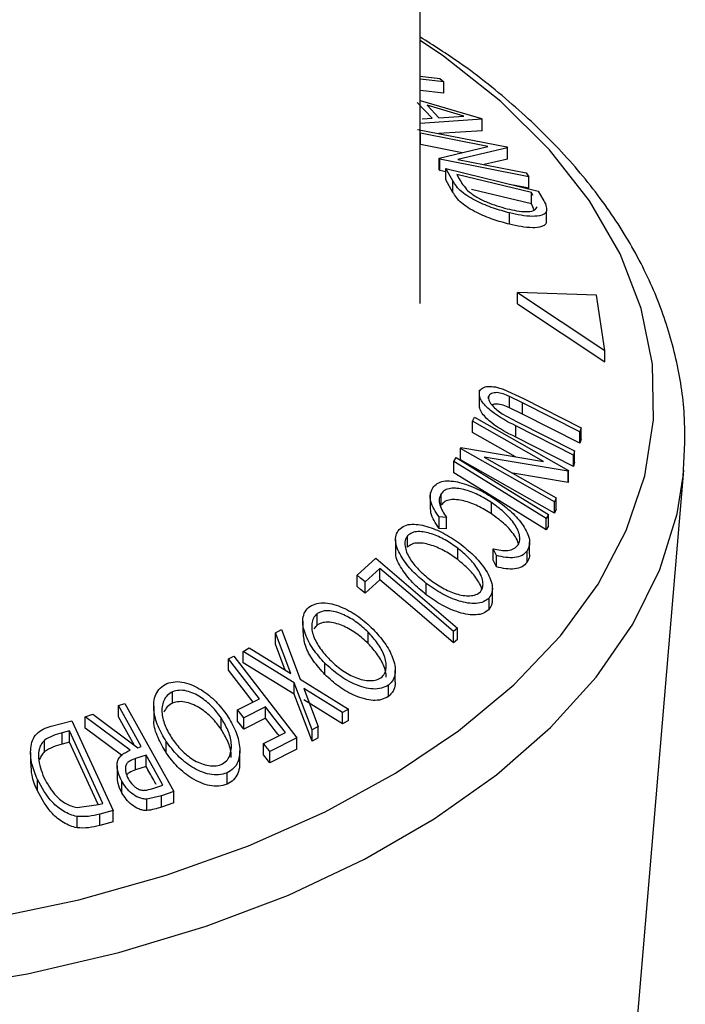
# Model space of a CAD drawing. Extents: x 5 to 292, y 5 to 205.
# Drawn here: x 231 to 232, y 106 to 107 of the extents above; entities that cross this region are included whole.
import ezdxf

# ---------------------------------------------------------------- set-up
doc = ezdxf.new("R2010")
doc.units = 0
doc.layers.get('0').update_dxf_attribs({"linetype": 'CONTINUOUS'})

msp = doc.modelspace()

# ---------------------------------------------------------------- linework, layer by layer
at = {"color": 7, "linetype": 'CONTINUOUS'}
for p, q in [((231.9084852, 106.5749511), (231.9084852, 138.5977396)), ((231.9084852, 106.90137), (231.9367962, 106.8982085)), ((231.9424665, 106.8932304), (231.9084852, 106.8970355)), ((231.9367962, 106.8982085), (231.9424665, 106.8932304)), ((231.9424665, 106.8769035), (231.9424665, 106.8932304)), ((231.9424665, 106.8769035), (231.9084852, 106.8807039)), ((231.9255636, 106.8411025), (231.9042178, 106.8636998)), ((231.9084852, 106.8664989), (231.9964189, 106.8407258)), ((231.9710626, 106.8439922), (231.9182463, 106.8596086)), ((231.9182463, 106.8596086), (231.9351908, 106.8416747)), ((231.9976192, 106.8394527), (231.9084852, 106.8335828)), ((231.9111307, 106.8400487), (231.9255636, 106.8411025)), ((231.9351908, 106.8416747), (231.9710626, 106.8439922)), ((231.9964189, 106.8407258), (231.9976192, 106.8394527)), ((231.9976192, 106.823121), (231.9976192, 106.8394527)), ((231.9047528, 106.8250093), (232.0328585, 106.799837)), ((232.005772, 106.8004617), (231.9089447, 106.819497)), ((231.9089447, 106.8031654), (231.9089447, 106.819497)), ((231.9976192, 106.823121), (231.9352689, 106.8190154)), ((231.9686457, 106.7914304), (231.9089447, 106.8031654)), ((231.9356675, 106.7834052), (232.005772, 106.8004617)), ((232.0337299, 106.7986831), (231.9626367, 106.7817411)), ((232.0328585, 106.799837), (232.0337299, 106.7986831)), ((232.0337299, 106.7823514), (232.0337299, 106.7986831)), ((231.9365878, 106.7821368), (231.9356675, 106.7834052)), ((231.9356675, 106.7670736), (231.9356675, 106.7834052)), ((232.0646935, 106.7569646), (231.9365878, 106.7821368)), ((231.9365878, 106.7658099), (231.9365878, 106.7821368)), ((231.9553955, 106.7508563), (231.9453589, 106.7686233)), ((231.9453589, 106.7686233), (232.0780933, 106.7363462)), ((231.9453589, 106.7522916), (231.9453589, 106.7686233)), ((231.9626367, 106.7817411), (232.0606864, 106.7624673)), ((232.0337299, 106.7823514), (232.0001894, 106.7743596)), ((231.9365878, 106.7658099), (231.9356675, 106.7670736)), ((231.9453589, 106.7640838), (231.9365878, 106.7658099)), ((231.9609124, 106.7602691), (231.9645661, 106.7538127)), ((232.0681989, 106.7341623), (231.9609124, 106.7602691)), ((232.0606864, 106.7624673), (232.0646935, 106.7569646)), ((232.0646935, 106.7406377), (232.0646935, 106.7569646)), ((231.9553955, 106.7345247), (231.9453589, 106.7522916)), ((231.9553955, 106.7345247), (231.9553955, 106.7508563)), ((232.0646935, 106.7406377), (232.0425714, 106.7449817)), ((232.0681989, 106.7178306), (231.9822076, 106.738759)), ((232.0704383, 106.730214), (232.0681989, 106.7341623)), ((232.0681989, 106.7178306), (232.0681989, 106.7341623)), ((232.0780933, 106.7363462), (232.0846266, 106.7247924)), ((232.0704383, 106.7138824), (232.0681989, 106.7178306)), ((232.0721487, 106.7091235), (232.0704383, 106.7138824)), ((232.0366286, 106.6886672), (232.0366286, 106.7049941)), ((232.0901099, 106.6911611), (232.0901099, 106.7074928)), ((232.0480711, 106.5745219), (232.0480711, 106.5908536)), ((232.0480711, 106.5908536), (232.1736528, 106.5072927)), ((232.1615761, 106.5869769), (232.0480711, 106.5908536)), ((232.1736528, 106.5072927), (232.1615761, 106.5869769)), ((232.0480711, 106.5745219), (232.1736528, 106.490961)), ((232.1736528, 106.490961), (232.1736528, 106.5072927)), ((231.9932891, 106.4501867), (231.9932891, 106.4284286)), ((232.0277574, 106.4516696), (232.056888, 106.4381274)), ((232.0066755, 106.4377555), (232.0066755, 106.4411363)), ((232.0552192, 106.4323291), (232.0368534, 106.4413652)), ((232.0368534, 106.4250335), (232.0368534, 106.4413652)), ((232.1378591, 106.3904151), (232.0552192, 106.4323291)), ((232.0552192, 106.4159974), (232.0552192, 106.4323291)), ((232.056888, 106.4381274), (232.1395279, 106.396223)), ((232.0263357, 106.4164933), (232.0475661, 106.4050206)), ((232.0552192, 106.4159974), (232.0368534, 106.4250335)), ((232.1378591, 106.3740834), (232.0552192, 106.4159974)), ((231.9837796, 106.4059219), (231.9864024, 106.4117584)), ((232.0857795, 106.3479575), (231.9837796, 106.4059219)), ((231.9837796, 106.389595), (231.9837796, 106.4059219)), ((231.9864024, 106.4117584), (232.1213361, 106.3350686)), ((232.0475661, 106.4050206), (232.1302061, 106.3631114)), ((232.0451145, 106.3547334), (231.9837796, 106.389595)), ((232.1285715, 106.357108), (232.0459316, 106.3990125)), ((232.0459316, 106.3826808), (232.0459316, 106.3990125)), ((232.1395279, 106.396223), (232.1378591, 106.3904151)), ((232.1378591, 106.3740834), (232.1378591, 106.3904151)), ((232.1395279, 106.3798913), (232.1395279, 106.396223)), ((232.1285715, 106.3407764), (232.0459316, 106.3826808)), ((232.1395279, 106.3798913), (232.1378591, 106.3740834)), ((231.9663878, 106.3664302), (231.9669632, 106.3677654)), ((232.1013216, 106.2897453), (231.9663878, 106.3664302)), ((231.9663878, 106.3500985), (231.9663878, 106.3664302)), ((231.9669632, 106.3677654), (232.0857795, 106.3479575)), ((232.1302061, 106.3631114), (232.1285715, 106.357108)), ((232.1302061, 106.3467798), (232.1302061, 106.3631114)), ((231.9567567, 106.3477), (231.9599426, 106.3533696)), ((231.9567567, 106.3313684), (231.9567567, 106.3477)), ((232.1013216, 106.2734136), (231.9663878, 106.3500985)), ((232.0005478, 106.3542709), (232.1038481, 106.2955531)), ((232.1207825, 106.3338432), (232.0005478, 106.3542709)), ((232.1285715, 106.3407764), (232.1285715, 106.357108)), ((232.1302061, 106.3467798), (232.1285715, 106.3407764)), ((232.1207825, 106.3175115), (232.0415254, 106.3309774)), ((232.1213361, 106.3350686), (232.1207825, 106.3338432)), ((232.1207825, 106.3175115), (232.1207825, 106.3338432)), ((232.1213361, 106.318737), (232.1213361, 106.3350686)), ((232.2173296, 105.5096874), (232.2871549, 106.3354263)), ((232.2863365, 106.3267144), (232.2871549, 106.3354263)), ((232.1213361, 106.318737), (232.1207825, 106.3175115)), ((231.9229206, 106.3028106), (231.9229206, 106.2811479)), ((231.9384668, 106.285263), (231.9384668, 106.3015947)), ((232.0106119, 106.2726888), (232.0106119, 106.2890157)), ((232.1038481, 106.2955531), (232.1013216, 106.2897453)), ((232.1013216, 106.2734136), (232.1013216, 106.2897453)), ((232.1038481, 106.2792215), (232.1038481, 106.2955531)), ((232.1038481, 106.2792215), (232.1013216, 106.2734136)), ((231.9461625, 106.2675151), (231.935419, 106.268135)), ((231.935419, 106.2518033), (231.935419, 106.268135)), ((231.9461625, 106.2511834), (231.9461625, 106.2675151)), ((232.0926116, 106.2717017), (232.0894257, 106.2660321)), ((232.0894257, 106.2497005), (232.0894257, 106.2660321)), ((232.0926116, 106.2553701), (232.0926116, 106.2717017)), ((231.9461625, 106.2511834), (231.935419, 106.2518033)), ((232.0926116, 106.2553701), (232.0894257, 106.2497005)), ((231.872971, 106.2358341), (231.872971, 106.2195024)), ((231.8901116, 106.2249526), (231.8901116, 106.2412843)), ((232.0655318, 106.2155017), (232.0655318, 106.2318286)), ((231.9624111, 106.2068614), (231.9624111, 106.2231931)), ((232.0180645, 106.2128696), (232.013272, 106.2226161)), ((232.013272, 106.2062845), (232.013272, 106.2226161)), ((232.062084, 106.2031516), (232.062084, 106.2194833)), ((231.8178195, 106.1847219), (231.8448519, 106.2090024)), ((231.8448519, 106.2090024), (231.9620867, 106.1084613)), ((232.0180645, 106.1965379), (232.013272, 106.2062845)), ((232.0180645, 106.1965379), (232.0180645, 106.2128696)), ((231.8505487, 106.1943206), (231.8291322, 106.1750135)), ((231.8505487, 106.1779937), (231.8505487, 106.1943206)), ((231.8178195, 106.1683902), (231.8178195, 106.1847219)), ((231.8505487, 106.1779937), (231.8291322, 106.1586818)), ((231.8291322, 106.1586818), (231.8291322, 106.1750135)), ((231.9171945, 106.1563167), (231.9171945, 106.1726436)), ((232.0120558, 106.1493501), (232.0120558, 106.1656818)), ((232.0073107, 106.1354265), (232.0073107, 106.1517581)), ((231.739749, 106.1185273), (231.739749, 106.1021957)), ((231.7605503, 106.1129865), (231.7605503, 106.1293182)), ((231.7004954, 106.1017713), (231.7090396, 106.1065206)), ((231.7090396, 106.1065206), (231.7361449, 106.0349807)), ((231.7605503, 106.1129865), (231.7557052, 106.1073598)), ((231.9620867, 106.1084613), (231.9564706, 106.1034831)), ((231.9620867, 106.0921296), (231.9620867, 106.1084613)), ((231.7224485, 106.043373), (231.7004954, 106.1017713)), ((231.7004954, 106.0854396), (231.7004954, 106.1017713)), ((231.833701, 106.0862741), (231.833701, 106.1026058)), ((231.9564706, 106.0871515), (231.9564706, 106.1034831)), ((231.9620867, 106.0921296), (231.9564706, 106.0871515)), ((231.6539617, 106.0749397), (231.6625058, 106.0799798)), ((231.6625058, 106.0799798), (231.7224485, 106.043373)), ((231.7144805, 106.0482368), (231.7004954, 106.0854396)), ((231.6329251, 106.0642537), (231.6406362, 106.0680494)), ((231.6329251, 106.0479268), (231.6329251, 106.0642537)), ((231.6406362, 106.0680494), (231.7312795, 105.9508094)), ((231.7275175, 106.0300311), (231.6539617, 106.0749397)), ((231.6539617, 106.0586128), (231.6539617, 106.0749397)), ((231.7275175, 106.0136995), (231.6539617, 106.0586128)), ((231.7713929, 106.0419044), (231.7713929, 106.0582361)), ((231.8725918, 106.031104), (231.8725918, 106.0474309)), ((231.7361449, 106.0349807), (231.8052026, 105.9922132)), ((231.7531343, 105.9623584), (231.7275175, 106.0300311)), ((231.7275175, 106.0136995), (231.7275175, 106.0300311)), ((231.7966583, 105.9874353), (231.7410659, 106.0217819)), ((231.7410659, 106.0217819), (231.7615681, 105.967327)), ((231.8627876, 106.0102472), (231.8627876, 106.0265741)), ((231.552511, 106.0007819), (231.552511, 106.0171088)), ((231.6460478, 105.9910926), (231.677353, 106.0068044)), ((231.7531343, 105.9460267), (231.7275175, 106.0136995)), ((231.7966583, 105.9711084), (231.7410659, 106.0054549)), ((231.4749381, 105.9973106), (231.483856, 106.000224)), ((231.4749381, 105.9809789), (231.4749381, 105.9973106)), ((231.483856, 106.000224), (231.554318, 105.8735856)), ((231.5256599, 105.9963331), (231.5256599, 105.9800061)), ((231.6460478, 105.9747609), (231.6460478, 105.9910926)), ((231.6863009, 105.9952125), (231.6549957, 105.9795055)), ((231.6863009, 105.9788856), (231.6863009, 105.9952125)), ((231.8052026, 105.9922132), (231.7966583, 105.9874353)), ((231.8052026, 105.9758815), (231.8052026, 105.9922132)), ((231.4267767, 105.9809074), (231.4378241, 105.9847602)), ((231.4916262, 105.9330711), (231.4267767, 105.9809074)), ((231.4267767, 105.9645757), (231.4267767, 105.9809074)), ((231.4378241, 105.9847602), (231.5026049, 105.9367332)), ((231.6223767, 105.963231), (231.6223767, 105.9795627)), ((231.6549957, 105.9631738), (231.6549957, 105.9795055)), ((231.6863009, 105.9788856), (231.6549957, 105.9631738)), ((231.7966583, 105.9711084), (231.7966583, 105.9874353)), ((231.3783264, 105.9675988), (231.4079775, 105.9753808)), ((231.4079775, 105.9753808), (231.4672244, 105.8464917)), ((231.4792927, 105.9258374), (231.4267767, 105.9645757)), ((231.7615681, 105.967327), (231.7531343, 105.9623584)), ((231.7531343, 105.9460267), (231.7531343, 105.9623584)), ((231.7615681, 105.9509954), (231.7615681, 105.967327)), ((231.8052026, 105.9758815), (231.7966583, 105.9711084)), ((231.4046325, 105.9608993), (231.3938594, 105.9580669)), ((231.3938594, 105.9417352), (231.3938594, 105.9580669)), ((231.4525143, 105.8566961), (231.4046325, 105.9608993)), ((231.4046325, 105.9445724), (231.4046325, 105.9608993)), ((231.6833353, 105.9428558), (231.7146404, 105.9585628)), ((231.7312795, 105.9508094), (231.6922634, 105.9313068)), ((231.7312795, 105.9344777), (231.7312795, 105.9508094)), ((231.7615681, 105.9509954), (231.7531343, 105.9460267)), ((231.3686049, 105.9311351), (231.3686049, 105.9474668)), ((231.4046325, 105.9445724), (231.3938594, 105.9417352)), ((231.4458134, 105.8549461), (231.4046325, 105.9445724)), ((231.5026049, 105.9367332), (231.5077029, 105.9384259)), ((231.5433622, 105.929409), (231.5433622, 105.9457359)), ((231.6833353, 105.9265289), (231.6833353, 105.9428558)), ((231.7312795, 105.9344777), (231.6922634, 105.9149751)), ((231.3486239, 105.9299621), (231.3486239, 105.9136304)), ((231.5145464, 105.9261045), (231.4990918, 105.9211692)), ((231.4990918, 105.9048423), (231.4990918, 105.9211692)), ((231.5145464, 105.9097776), (231.5145464, 105.9261045)), ((231.6491192, 105.9158763), (231.6491192, 105.9322032)), ((231.6922634, 105.9149751), (231.6922634, 105.9313068)), ((231.4728865, 105.9108028), (231.4728865, 105.8944711)), ((231.5145464, 105.9097776), (231.4990918, 105.9048423)), ((231.630836, 105.8842), (231.630836, 105.9005317)), ((231.3583249, 105.8747491), (231.3583249, 105.8910808)), ((231.4797492, 105.8720454), (231.4797492, 105.8883724)), ((231.522791, 105.8778295), (231.5384899, 105.8830604)), ((231.536551, 105.8677158), (231.5154423, 105.8626804)), ((231.554318, 105.8735856), (231.536551, 105.8677158)), ((231.536551, 105.8513841), (231.536551, 105.8677158)), ((231.554318, 105.857254), (231.554318, 105.8735856)), ((231.4153942, 105.8508643), (231.4459312, 105.8549651)), ((231.4459312, 105.8549651), (231.4525143, 105.8566961)), ((231.5154423, 105.8463535), (231.5154423, 105.8626804)), ((231.554318, 105.857254), (231.536551, 105.8513841)), ((231.4153868, 105.8214673), (231.4153868, 105.8377942)), ((231.4672244, 105.8464917), (231.4478727, 105.8414134)), ((231.4478727, 105.8250818), (231.4478727, 105.8414134)), ((231.4672244, 105.8301601), (231.4672244, 105.8464917)), ((231.4672244, 105.8301601), (231.4478727, 105.8250818))]:
    msp.add_line(p, q, dxfattribs=at)
at = {"color": 8, "linetype": 'CONTINUOUS', "flags": 128}
for points in [[(231.2871185, 105.6909665), (231.4180192, 105.7183465), (231.5433489, 105.7533559), (231.6617795, 105.7956132), (231.7720552, 105.8446798), (231.8730073, 105.900031), (231.9635657, 105.9610853), (232.0427703, 106.0271844), (232.1097816, 106.0976371), (232.1638892, 106.1716947), (232.2045198, 106.2485751), (232.2312423, 106.3274535), (232.2437738, 106.407505), (232.2419812, 106.4878711), (232.2258836, 106.5677079), (232.1956517, 106.6461667), (232.1516059, 106.722413), (232.094213, 106.7956409), (232.0240816, 106.8650779), (231.941955, 106.9299802), (231.9084852, 106.9528469)], [(230.6461449, 105.5812892), (230.7864575, 105.5709705), (230.927858, 105.568901), (231.0688956, 105.5751046), (231.208123, 105.5895099), (231.3441115, 105.6119737), (231.4754658, 105.6422624), (231.6008378, 105.680066), (231.7189412, 105.7250032), (231.8285641, 105.7766017), (231.9285814, 105.8343419), (232.0179671, 105.8976278), (232.0958038, 105.9658059), (232.1612929, 106.0381803), (232.2137621, 106.1140117), (232.2526733, 106.1925134), (232.2776273, 106.2728891), (232.2863365, 106.3267144)]]:
    msp.add_lwpolyline(points, dxfattribs=at)
at = {"color": 7, "linetype": 'CONTINUOUS', "flags": 128}
for points in [[(232.0894257, 106.2660321), (232.0151311, 106.3117656), (231.9567567, 106.3477)], [(231.9599426, 106.3533696), (232.0342372, 106.3076362), (232.0926116, 106.2717017)], [(232.0894257, 106.2497005), (232.0151311, 106.2954339), (231.9567567, 106.3313684)], [(231.9564706, 106.1034831), (231.8971544, 106.1543521), (231.8505487, 106.1943206)], [(231.8291322, 106.1750135), (231.822797, 106.1804494), (231.8178195, 106.1847219)], [(231.9564706, 106.0871515), (231.8971544, 106.1380204), (231.8505487, 106.1779937)], [(231.8291322, 106.1586818), (231.822797, 106.1641177), (231.8178195, 106.1683902)], [(231.677353, 106.0068044), (231.6524734, 106.0389766), (231.6329251, 106.0642537)], [(231.6682549, 106.0022363), (231.6524734, 106.0226449), (231.6329251, 106.0479268)], [(231.5077029, 105.9384259), (231.4893546, 105.9713992), (231.4749381, 105.9973106)], [(231.6549957, 105.9795055), (231.6499849, 105.9859952), (231.6460478, 105.9910926)], [(231.7146404, 105.9585628), (231.6987703, 105.9790859), (231.6863009, 105.9952125)], [(231.4974183, 105.9405765), (231.4893546, 105.9550676), (231.4749381, 105.9809789)], [(231.6549957, 105.9631738), (231.6499849, 105.9696636), (231.6460478, 105.9747609)], [(231.5384899, 105.8830604), (231.5250815, 105.9071645), (231.5145464, 105.9261045)], [(231.6922634, 105.9149751), (231.6872636, 105.9214458), (231.6833353, 105.9265289)]]:
    msp.add_lwpolyline(points, dxfattribs=at)
at = {"color": 7, "linetype": 'CONTINUOUS'}
for points, knots in [([(232.2860659, 106.3257751), (232.2876987, 106.3520932), (232.2910109, 106.4054803), (232.279928, 106.4860335), (232.25717, 106.565805), (232.2218794, 106.6435714), (232.1746254, 106.7187657), (232.1156517, 106.7908983), (232.0452261, 106.858982), (231.9754513, 106.9151485), (231.9274605, 106.9454932), (231.9084852, 106.9574913)], [0, 0, 0, 0, 0.101711682, 0.206324855, 0.312341349, 0.421459361, 0.535199211, 0.654698463, 0.780640268, 0.913266595, 1, 1, 1, 1]), ([(232.0366286, 106.7049941), (232.0288697, 106.7071197), (232.0128544, 106.7115071), (231.9934043, 106.7196836), (231.9782724, 106.7278463), (231.9682124, 106.7348606), (231.960549, 106.7426478), (231.9570139, 106.7482786), (231.9553955, 106.7508563)], [0, 0, 0, 0, 0.2523877945, 0.5209544456, 0.6600156226, 0.7916938578, 0.9046378328, 1, 1, 1, 1]), ([(231.9645661, 106.7538127), (231.9662017, 106.750958), (231.9697321, 106.7447965), (231.9744949, 106.739524), (231.9770511, 106.7366943)], [0, 0, 0, 0, 0.463310736, 1, 1, 1, 1]), ([(232.0366286, 106.6886672), (232.0288358, 106.6908004), (232.0127526, 106.6952031), (231.9929645, 106.7035409), (231.9778253, 106.7117709), (231.9678494, 106.718874), (231.9604761, 106.7264158), (231.9569812, 106.7319939), (231.9553955, 106.7345247)], [0, 0, 0, 0, 0.2534653123, 0.5231167136, 0.6717827404, 0.7937416759, 0.9064222936, 1, 1, 1, 1]), ([(231.9770511, 106.7366943), (231.9790328, 106.735082), (231.9831025, 106.731771), (231.9921608, 106.726115), (232.0084913, 106.7178903), (232.0234883, 106.7136778), (232.0332512, 106.7109355)], [0, 0, 0, 0, 0.122876715, 0.252336549, 0.513277922, 1, 1, 1, 1]), ([(232.0332512, 106.7109355), (232.0423741, 106.7088947), (232.0549261, 106.7060869), (232.0691474, 106.7073233), (232.0747783, 106.7102055), (232.0758728, 106.7125637), (232.0763853, 106.7136678)], [0, 0, 0, 0, 0.606388995, 0.83432228, 0.92242925, 1, 1, 1, 1]), ([(232.0846266, 106.7247924), (232.0863862, 106.7218131), (232.0895562, 106.7164461), (232.0899394, 106.7102496), (232.0901099, 106.7074928)], [0, 0, 0, 0, 0.555103164, 1, 1, 1, 1]), ([(232.0901099, 106.7074928), (232.0893007, 106.7062462), (232.0875577, 106.7035609), (232.080451, 106.7004534), (232.0630572, 106.6991405), (232.0477167, 106.7025383), (232.0366286, 106.7049941)], [0, 0, 0, 0, 0.077794855, 0.167580276, 0.398329529, 1, 1, 1, 1]), ([(232.0901099, 106.6911611), (232.08929, 106.6899027), (232.0875263, 106.6871959), (232.0803755, 106.6841185), (232.0630076, 106.6828224), (232.0476929, 106.6862157), (232.0366286, 106.6886672)], [0, 0, 0, 0, 0.078593397, 0.16906439, 0.399685371, 1, 1, 1, 1]), ([(232.0459316, 106.3990125), (232.0338417, 106.4051317), (232.0187715, 106.4127594), (232.0037126, 106.425968), (231.9976866, 106.4328525), (231.9933354, 106.440092), (231.9934894, 106.4451494), (231.9935584, 106.4474162)], [0, 0, 0, 0, 0.540779087, 0.674090091, 0.800289068, 0.910484892, 1, 1, 1, 1]), ([(231.9935584, 106.4474162), (231.9939898, 106.4485781), (231.9948558, 106.4509098), (231.9989566, 106.4545873), (232.0066986, 106.4562652), (232.0169703, 106.4551739), (232.0240284, 106.452881), (232.0277574, 106.4516696)], [0, 0, 0, 0, 0.0962071662, 0.1930819999, 0.4180350688, 0.6925246487, 1, 1, 1, 1]), ([(232.0368534, 106.4413652), (232.0337546, 106.4426714), (232.0278258, 106.4451705), (232.018969, 106.447243), (232.012238, 106.446327), (232.0079899, 106.4440459), (232.0071053, 106.4420878), (232.0066755, 106.4411363)], [0, 0, 0, 0, 0.304636481, 0.582848154, 0.810521351, 0.907921823, 1, 1, 1, 1]), ([(232.0459316, 106.3826808), (232.033853, 106.3887969), (232.0188026, 106.3964176), (232.0037407, 106.409605), (231.9977032, 106.4164968), (231.9933349, 106.4237522), (231.9934894, 106.4288211), (231.9935584, 106.4310846)], [0, 0, 0, 0, 0.540358418, 0.673305679, 0.799827588, 0.910613624, 1, 1, 1, 1]), ([(232.0066755, 106.4411363), (232.0065594, 106.4401441), (232.0063075, 106.4379905), (232.0080505, 106.4333167), (232.0121063, 106.427692), (232.0186708, 106.4216771), (232.0237519, 106.4182408), (232.0263357, 106.4164933)], [0, 0, 0, 0, 0.089754982, 0.19482849, 0.442202325, 0.716352243, 1, 1, 1, 1]), ([(232.0368534, 106.4250335), (232.03376, 106.4263158), (232.0278415, 106.4287691), (232.0190611, 106.431105), (232.0137019, 106.4298052), (232.0113683, 106.4292392)], [0, 0, 0, 0, 0.3820313707, 0.7309245368, 1, 1, 1, 1]), ([(231.9264834, 106.310111), (231.9284646, 106.3123621), (231.9326248, 106.3170891), (231.9424582, 106.3200895), (231.9534448, 106.3201874), (231.9610032, 106.3186363), (231.9649508, 106.3178262)], [0, 0, 0, 0, 0.21237098, 0.44594981, 0.710633313, 1, 1, 1, 1]), ([(231.9649508, 106.3178262), (231.9737833, 106.3150003), (231.9917641, 106.3092474), (232.0076918, 106.299106), (232.0157955, 106.2939462)], [0, 0, 0, 0, 0.491219725, 1, 1, 1, 1]), ([(231.935419, 106.268135), (231.9329332, 106.271743), (231.9281588, 106.2786725), (231.9234936, 106.2897235), (231.9221465, 106.3009061), (231.9250873, 106.3071478), (231.9264834, 106.310111)], [0, 0, 0, 0, 0.287937488, 0.553022264, 0.787808734, 1, 1, 1, 1]), ([(232.0106119, 106.2890157), (232.0042821, 106.2929198), (231.9918759, 106.3005718), (231.9749612, 106.3070156), (231.961509, 106.3095302), (231.9522308, 106.3096761), (231.9438788, 106.3072674), (231.9402121, 106.303424), (231.9384668, 106.3015947)], [0, 0, 0, 0, 0.282464537, 0.553624218, 0.682201858, 0.800997912, 0.905277482, 1, 1, 1, 1]), ([(231.9384668, 106.3015947), (231.9373407, 106.2992054), (231.934944, 106.2941201), (231.9371282, 106.281424), (231.9424445, 106.2732392), (231.9461625, 106.2675151)], [0, 0, 0, 0, 0.210393816, 0.447788628, 1, 1, 1, 1]), ([(232.0106119, 106.2726888), (232.0042739, 106.2765967), (231.9918355, 106.2842659), (231.9747225, 106.290774), (231.9612374, 106.2932361), (231.9519888, 106.2932846), (231.9438525, 106.2909127), (231.9402027, 106.2870839), (231.9384668, 106.285263)], [0, 0, 0, 0, 0.28279531, 0.554987064, 0.690155125, 0.801783415, 0.905728332, 1, 1, 1, 1]), ([(232.0493231, 106.2279138), (232.0502708, 106.2301945), (232.052265, 106.2349939), (232.0510609, 106.2433504), (232.0478421, 106.2517933), (232.0406711, 106.2632212), (232.0282989, 106.2761901), (232.016596, 106.2846764), (232.0106119, 106.2890157)], [0, 0, 0, 0, 0.093792421, 0.197374264, 0.314443561, 0.442527684, 0.71494491, 1, 1, 1, 1]), ([(232.0157955, 106.2939462), (232.0230772, 106.2886617), (232.0373043, 106.2783367), (232.0521706, 106.2623824), (232.0609459, 106.24854), (232.0652282, 106.2383224), (232.066092, 106.2279723), (232.0633808, 106.2222301), (232.062084, 106.2194833)], [0, 0, 0, 0, 0.284566048, 0.555988346, 0.683962038, 0.801825417, 0.905204805, 1, 1, 1, 1]), ([(231.935419, 106.2518033), (231.9329739, 106.2554215), (231.9282766, 106.2623721), (231.9235089, 106.2723722), (231.9234257, 106.2788015), (231.9233951, 106.2811622)], [0, 0, 0, 0, 0.407271639, 0.782369956, 1, 1, 1, 1]), ([(232.0498012, 106.2294063), (232.0491253, 106.2313955), (232.0473836, 106.2365217), (232.040423, 106.2470095), (232.0282263, 106.259966), (232.0165473, 106.2684017), (232.0106119, 106.2726888)], [0, 0, 0, 0, 0.105907216, 0.272918541, 0.630488935, 1, 1, 1, 1]), ([(231.9171945, 106.1726436), (231.9103469, 106.1783486), (231.8969903, 106.1894765), (231.8815398, 106.2093478), (231.8728802, 106.2273013), (231.87278, 106.2420706), (231.8763166, 106.2476072), (231.8780223, 106.2502775)], [0, 0, 0, 0, 0.282185086, 0.550415256, 0.795261211, 0.901255696, 1, 1, 1, 1]), ([(231.8780223, 106.2502775), (231.8806015, 106.2522755), (231.88604, 106.2564885), (231.8970591, 106.2582275), (231.9087999, 106.2570267), (231.9252917, 106.2528068), (231.9455344, 106.2438356), (231.9600661, 106.2336474), (231.9674211, 106.2284908)], [0, 0, 0, 0, 0.098343451, 0.207365578, 0.329240228, 0.458494459, 0.725926187, 1, 1, 1, 1]), ([(231.9624111, 106.2231931), (231.9564899, 106.2273757), (231.9447702, 106.2356542), (231.9255111, 106.2442004), (231.9090906, 106.2479152), (231.8966663, 106.2462446), (231.8922145, 106.2428756), (231.8901116, 106.2412843)], [0, 0, 0, 0, 0.273524513, 0.541384276, 0.792010638, 0.90175412, 1, 1, 1, 1]), ([(231.8901116, 106.2412843), (231.8887918, 106.2390542), (231.8860506, 106.2344225), (231.8863526, 106.2258188), (231.8887437, 106.2171765), (231.8947636, 106.2054039), (231.9058521, 106.191887), (231.9166566, 106.1828599), (231.9221556, 106.1782655)], [0, 0, 0, 0, 0.099451293, 0.20655519, 0.323407531, 0.450019157, 0.720088991, 1, 1, 1, 1]), ([(231.9171945, 106.1563167), (231.9103018, 106.1620252), (231.8968416, 106.1731731), (231.8820225, 106.1929796), (231.8727033, 106.2092176), (231.8733671, 106.2182122), (231.8734616, 106.2194928)], [0, 0, 0, 0, 0.337520895, 0.659121601, 0.951465708, 1, 1, 1, 1]), ([(231.9624111, 106.2068614), (231.9564899, 106.211044), (231.9447702, 106.2193225), (231.9255111, 106.2278687), (231.9090906, 106.2315835), (231.8966663, 106.2299129), (231.8922145, 106.226544), (231.8901116, 106.2249526)], [0, 0, 0, 0, 0.273524513, 0.541384276, 0.792010638, 0.90175412, 1, 1, 1, 1]), ([(231.9950767, 106.1607227), (231.9963781, 106.162948), (231.9990805, 106.1675692), (231.9985347, 106.1761196), (231.9959569, 106.1846306), (231.9897849, 106.1962347), (231.978684, 106.2096323), (231.9679039, 106.2186157), (231.9624111, 106.2231931)], [0, 0, 0, 0, 0.09926474, 0.206130569, 0.32265412, 0.449130423, 0.719309022, 1, 1, 1, 1]), ([(231.9674211, 106.2284908), (231.9742161, 106.2228431), (231.9874783, 106.2118203), (232.0009588, 106.1952149), (232.0086964, 106.1810559), (232.0120951, 106.1705924), (232.0124159, 106.1600275), (232.0089741, 106.1544524), (232.0073107, 106.1517581)], [0, 0, 0, 0, 0.2818034852, 0.5500074046, 0.6770593512, 0.7947096003, 0.900786848, 1, 1, 1, 1]), ([(232.013272, 106.2226161), (232.0168627, 106.2217937), (232.0237963, 106.2202056), (232.033942, 106.2197012), (232.0431922, 106.2219453), (232.0473577, 106.2260005), (232.0493231, 106.2279138)], [0, 0, 0, 0, 0.2866730113, 0.5535585565, 0.7893603382, 1, 1, 1, 1]), ([(232.062084, 106.2194833), (232.0597961, 106.2170467), (232.0549177, 106.2118513), (232.0435041, 106.2093287), (232.0310348, 106.2096429), (232.0225057, 106.2117648), (232.0180645, 106.2128696)], [0, 0, 0, 0, 0.208129969, 0.443796611, 0.710386277, 1, 1, 1, 1]), ([(231.9968007, 106.1644277), (231.9964852, 106.1656159), (231.9953418, 106.1699213), (231.9896163, 106.1798396), (231.9787405, 106.1933219), (231.967923, 106.2022912), (231.9624111, 106.2068614)], [0, 0, 0, 0, 0.066446401, 0.240762672, 0.61313698, 1, 1, 1, 1]), ([(232.062084, 106.2031516), (232.0597961, 106.2007151), (232.0549177, 106.1955196), (232.0435041, 106.192997), (232.0310348, 106.1933113), (232.0225057, 106.1954331), (232.0180645, 106.1965379)], [0, 0, 0, 0, 0.208129969, 0.443796611, 0.710386277, 1, 1, 1, 1]), ([(232.0650599, 106.2154922), (232.0651946, 106.2141619), (232.0656343, 106.2098199), (232.063538, 106.2058826), (232.062084, 106.2031516)], [0, 0, 0, 0, 0.306389017, 1, 1, 1, 1]), ([(231.9221556, 106.1782655), (231.9280969, 106.1741024), (231.9398827, 106.1658438), (231.9562771, 106.1585021), (231.9697525, 106.1552838), (231.979333, 106.1546873), (231.9883618, 106.1557926), (231.9929291, 106.1591459), (231.9950767, 106.1607227)], [0, 0, 0, 0, 0.272262234, 0.540093221, 0.6689455, 0.790197104, 0.90134923, 1, 1, 1, 1]), ([(232.0073107, 106.1517581), (232.0047333, 106.1497219), (231.9993066, 106.1454347), (231.988296, 106.1433292), (231.9764258, 106.1442767), (231.9597265, 106.1482524), (231.9392426, 106.1571779), (231.9246011, 106.1674482), (231.9171945, 106.1726436)], [0, 0, 0, 0, 0.098393932, 0.207161271, 0.328941826, 0.458494502, 0.726073686, 1, 1, 1, 1]), ([(232.0073107, 106.1354265), (232.0047342, 106.1333901), (231.999301, 106.1290959), (231.988492, 106.1270391), (231.9766117, 106.1279064), (231.959844, 106.1318585), (231.9391809, 106.1408831), (231.9245516, 106.1511522), (231.9171945, 106.1563167)], [0, 0, 0, 0, 0.098370337, 0.207436556, 0.322751498, 0.458838267, 0.727844667, 1, 1, 1, 1]), ([(232.0115779, 106.1493549), (232.0116789, 106.1474307), (232.0119448, 106.1423672), (232.0090842, 106.1380828), (232.0073107, 106.1354265)], [0, 0, 0, 0, 0.3800149901, 1, 1, 1, 1]), ([(231.7713929, 106.0582361), (231.7655574, 106.0646976), (231.7542278, 106.0772423), (231.7427407, 106.0988582), (231.7381746, 106.1181316), (231.7423094, 106.1325128), (231.7473743, 106.1372907), (231.7499018, 106.1396751)], [0, 0, 0, 0, 0.277959389, 0.539647842, 0.780312002, 0.890367842, 1, 1, 1, 1]), ([(231.7499018, 106.1396751), (231.7532012, 106.1413213), (231.7600828, 106.1447549), (231.7722891, 106.1452346), (231.7847364, 106.1426306), (231.8013265, 106.1365208), (231.8208212, 106.1252928), (231.8340059, 106.1132309), (231.8405955, 106.1072025)], [0, 0, 0, 0, 0.106901716, 0.222964189, 0.348298722, 0.478011817, 0.739116583, 1, 1, 1, 1]), ([(231.833701, 106.1026058), (231.8284068, 106.1074815), (231.8177998, 106.1172501), (231.7991532, 106.1280653), (231.7823524, 106.1335922), (231.7688264, 106.1333847), (231.7632256, 106.1306327), (231.7605503, 106.1293182)], [0, 0, 0, 0, 0.260382647, 0.521678664, 0.776097163, 0.893048447, 1, 1, 1, 1]), ([(231.7605503, 106.1293182), (231.7585108, 106.1273451), (231.7544153, 106.1233831), (231.7522444, 106.1147658), (231.7525218, 106.1058305), (231.7559284, 106.0934046), (231.7643961, 106.0785757), (231.7735606, 106.0683827), (231.778246, 106.0631713)], [0, 0, 0, 0, 0.10982933, 0.220537022, 0.3365486, 0.460454549, 0.724150611, 1, 1, 1, 1]), ([(231.833701, 106.0862741), (231.8284065, 106.0911492), (231.8177983, 106.1009172), (231.7991556, 106.111741), (231.7823517, 106.1172597), (231.7688264, 106.1170531), (231.7632257, 106.1143011), (231.7605503, 106.1129865)], [0, 0, 0, 0, 0.260379182, 0.521700698, 0.776100143, 0.893049871, 1, 1, 1, 1]), ([(231.8405955, 106.1072025), (231.8463739, 106.1007927), (231.8575958, 106.0883447), (231.867824, 106.0701771), (231.8722689, 106.0551585), (231.873054, 106.0442517), (231.8703064, 106.0337338), (231.8652933, 106.0289601), (231.8627876, 106.0265741)], [0, 0, 0, 0, 0.278011784, 0.539907899, 0.663948011, 0.780496668, 0.890285568, 1, 1, 1, 1]), ([(231.7713929, 106.0419044), (231.7656453, 106.048372), (231.754478, 106.0609381), (231.7424133, 106.0814343), (231.7410714, 106.0959545), (231.7404894, 106.1022529)], [0, 0, 0, 0, 0.375191561, 0.728975683, 1, 1, 1, 1]), ([(231.8520361, 106.0369167), (231.8540207, 106.0389117), (231.8580024, 106.0429144), (231.8599238, 106.0515044), (231.8594558, 106.0603286), (231.8559605, 106.0726037), (231.8474858, 106.0872891), (231.8383697, 106.0974182), (231.833701, 106.1026058)], [0, 0, 0, 0, 0.109698849, 0.220088123, 0.335756781, 0.459372864, 0.723123217, 1, 1, 1, 1]), ([(231.8593918, 106.0379562), (231.8593863, 106.0398965), (231.859372, 106.0449619), (231.8558252, 106.0562608), (231.8475318, 106.0709613), (231.8383853, 106.0810878), (231.833701, 106.0862741)], [0, 0, 0, 0, 0.103582624, 0.270406465, 0.626345965, 1, 1, 1, 1]), ([(231.778246, 106.0631713), (231.7835629, 106.0583153), (231.7942324, 106.0485706), (231.8099245, 106.0393335), (231.8234766, 106.0346136), (231.8336532, 106.0328875), (231.8435991, 106.0329442), (231.8493144, 106.0356352), (231.8520361, 106.0369167)], [0, 0, 0, 0, 0.259329721, 0.520405258, 0.649663025, 0.774561013, 0.892641327, 1, 1, 1, 1]), ([(231.8627876, 106.0265741), (231.8594811, 106.0248792), (231.8525918, 106.0213478), (231.8403252, 106.0205632), (231.8277265, 106.0229396), (231.810924, 106.0288179), (231.7912373, 106.0400238), (231.778004, 106.0521687), (231.7713929, 106.0582361)], [0, 0, 0, 0, 0.107118559, 0.223186381, 0.348609354, 0.478660743, 0.739548754, 1, 1, 1, 1]), ([(231.8627876, 106.0102472), (231.8594862, 106.0085531), (231.8525935, 106.0050161), (231.8405584, 106.0042419), (231.8279486, 106.0065475), (231.8110758, 106.012384), (231.7911992, 106.0237257), (231.7779678, 106.0358698), (231.7713929, 106.0419044)], [0, 0, 0, 0, 0.106982093, 0.22336138, 0.34192298, 0.47870439, 0.740961166, 1, 1, 1, 1]), ([(231.5433622, 105.9457359), (231.5390966, 105.952951), (231.5307948, 105.9669933), (231.5247525, 105.990194), (231.5257894, 106.0101078), (231.5343148, 106.0231819), (231.5409399, 106.0269663), (231.5443186, 106.0288963)], [0, 0, 0, 0, 0.266611341, 0.518892372, 0.759034943, 0.87711054, 1, 1, 1, 1]), ([(231.5443186, 106.0288963), (231.5483021, 106.0300036), (231.556476, 106.0322759), (231.5695874, 106.0309066), (231.5821682, 106.0264026), (231.5978797, 106.0178875), (231.6152692, 106.0039462), (231.6258287, 105.9899374), (231.6310538, 105.9830055)], [0, 0, 0, 0, 0.1175695102, 0.2412502663, 0.3695964893, 0.4987974832, 0.7519926765, 1, 1, 1, 1]), ([(231.6223767, 105.9795627), (231.6181879, 105.9851688), (231.6097092, 105.9965163), (231.5929333, 106.0100417), (231.5766143, 106.0180288), (231.5623741, 106.0197626), (231.5557381, 106.0179771), (231.552511, 106.0171088)], [0, 0, 0, 0, 0.247612376, 0.501201438, 0.757974457, 0.882302714, 1, 1, 1, 1]), ([(231.8722733, 106.0310945), (231.8723675, 106.0299357), (231.8727373, 106.0253888), (231.8701565, 106.017353), (231.8652395, 106.0126115), (231.8627876, 106.0102472)], [0, 0, 0, 0, 0.146373704, 0.57432612, 1, 1, 1, 1]), ([(231.552511, 106.0171088), (231.5497986, 106.0154781), (231.5444719, 106.0122757), (231.5395722, 106.0042141), (231.5371953, 105.9953282), (231.5371976, 105.9826464), (231.5417883, 105.9666883), (231.5485292, 105.9553237), (231.5519705, 105.9495219)], [0, 0, 0, 0, 0.122768799, 0.241096097, 0.359266909, 0.481388701, 0.735240344, 1, 1, 1, 1]), ([(231.552511, 106.0007819), (231.5497621, 105.9991617), (231.5443647, 105.9959802), (231.5414267, 105.9904528), (231.5399851, 105.9877404)], [0, 0, 0, 0, 0.509285282, 1, 1, 1, 1]), ([(231.6223767, 105.963231), (231.6181879, 105.9688371), (231.6097092, 105.9801847), (231.5929334, 105.9937097), (231.5766142, 106.0016979), (231.5623747, 106.0034297), (231.5557382, 106.0016482), (231.552511, 106.0007819)], [0, 0, 0, 0, 0.24761516, 0.501207072, 0.757982978, 0.882312632, 1, 1, 1, 1]), ([(231.5433622, 105.929409), (231.5392773, 105.9366077), (231.53132, 105.9506308), (231.5247987, 105.9685159), (231.5262721, 105.9781621), (231.526545, 105.9799489)], [0, 0, 0, 0, 0.462204085, 0.9003777435, 1, 1, 1, 1]), ([(231.6224395, 105.912362), (231.6251504, 105.9139589), (231.6304629, 105.9170883), (231.6351172, 105.9252318), (231.6372121, 105.9340722), (231.6371213, 105.9466313), (231.6326016, 105.9625058), (231.6258384, 105.973788), (231.6223767, 105.9795627)], [0, 0, 0, 0, 0.122652987, 0.240359511, 0.35843836, 0.480120233, 0.733905533, 1, 1, 1, 1]), ([(231.6310538, 105.9830055), (231.6353018, 105.9758644), (231.6435665, 105.961971), (231.6489978, 105.9424467), (231.6493142, 105.9270514), (231.6468747, 105.9160865), (231.6408046, 105.9062216), (231.6342095, 105.9024573), (231.630836, 105.9005317)], [0, 0, 0, 0, 0.266711628, 0.518902872, 0.640784317, 0.759045459, 0.876746134, 1, 1, 1, 1]), ([(231.7055424, 105.9539995), (231.7032849, 105.9569176), (231.6968687, 105.9652111), (231.6904568, 105.973508), (231.6863009, 105.9788856)], [0, 0, 0, 0, 0.351852495, 1, 1, 1, 1]), ([(231.3583249, 105.8910808), (231.3553733, 105.898439), (231.3495865, 105.9128654), (231.3478155, 105.932477), (231.3508053, 105.9474032), (231.3568325, 105.9574363), (231.3668776, 105.9639326), (231.3744429, 105.9663552), (231.3783264, 105.9675988)], [0, 0, 0, 0, 0.255635262, 0.501195361, 0.623063041, 0.74330736, 0.868233221, 1, 1, 1, 1]), ([(231.6368579, 105.9224614), (231.6368956, 105.9239463), (231.6370961, 105.9318473), (231.6324393, 105.9461779), (231.6257835, 105.9574576), (231.6223767, 105.963231)], [0, 0, 0, 0, 0.101505206, 0.540115796, 1, 1, 1, 1]), ([(231.3938594, 105.9580669), (231.3893194, 105.9568752), (231.3803986, 105.9545336), (231.3724891, 105.9497942), (231.3686049, 105.9474668)], [0, 0, 0, 0, 0.5089286587, 1, 1, 1, 1]), ([(231.5519705, 105.9495219), (231.5561831, 105.943938), (231.5647174, 105.9326253), (231.5786634, 105.9212028), (231.5915169, 105.914503), (231.6018473, 105.9112469), (231.6124526, 105.9098332), (231.6191765, 105.9115358), (231.6224395, 105.912362)], [0, 0, 0, 0, 0.246719814, 0.499841943, 0.628808529, 0.756828249, 0.881990868, 1, 1, 1, 1]), ([(231.3686049, 105.9474668), (231.3670218, 105.945731), (231.3638778, 105.942284), (231.3601854, 105.933621), (231.3588581, 105.9166423), (231.3641322, 105.9031118), (231.3676955, 105.8939704)], [0, 0, 0, 0, 0.123275899, 0.244814502, 0.489790575, 1, 1, 1, 1]), ([(231.3938594, 105.9417352), (231.3893191, 105.9405457), (231.3803967, 105.9382082), (231.3724888, 105.9334648), (231.3686049, 105.9311351)], [0, 0, 0, 0, 0.508861345, 1, 1, 1, 1]), ([(231.630836, 105.9005317), (231.6268427, 105.8993803), (231.6186544, 105.8970193), (231.6054525, 105.898053), (231.5926996, 105.9023518), (231.5767729, 105.9107049), (231.5592015, 105.9246623), (231.5486049, 105.9387607), (231.5433622, 105.9457359)], [0, 0, 0, 0, 0.117596327, 0.241137898, 0.3695056, 0.499023587, 0.752140879, 1, 1, 1, 1]), ([(231.6922634, 105.9313068), (231.6905966, 105.9334619), (231.6876198, 105.937311), (231.6846446, 105.9411613), (231.6833353, 105.9428558)], [0, 0, 0, 0, 0.559919298, 1, 1, 1, 1]), ([(231.3686049, 105.9311351), (231.3670011, 105.9294051), (231.3638161, 105.9259695), (231.362174, 105.9215827), (231.3613588, 105.9194049)], [0, 0, 0, 0, 0.503548189, 1, 1, 1, 1]), ([(231.4797492, 105.8883724), (231.4776762, 105.8926624), (231.4736572, 105.9009795), (231.4720863, 105.9127643), (231.4750268, 105.9212642), (231.4809603, 105.9283042), (231.4873064, 105.9311404), (231.4916262, 105.9330711)], [0, 0, 0, 0, 0.2613056216, 0.5065897307, 0.624976291, 0.7447206676, 1, 1, 1, 1]), ([(231.4990918, 105.9211692), (231.4960526, 105.9200444), (231.4915631, 105.9183828), (231.4867095, 105.9141965), (231.4849421, 105.9099231), (231.4846315, 105.9053239), (231.4855493, 105.8990011), (231.4876628, 105.8945638), (231.489072, 105.8916053)], [0, 0, 0, 0, 0.255802822, 0.37786339, 0.496820511, 0.6121298, 0.741397334, 1, 1, 1, 1]), ([(231.630836, 105.8842), (231.6268416, 105.8830489), (231.6186361, 105.8806842), (231.6056757, 105.881702), (231.5928979, 105.8859382), (231.5768954, 105.8942553), (231.5591496, 105.9083867), (231.5485676, 105.9224776), (231.5433622, 105.929409)], [0, 0, 0, 0, 0.117627416, 0.241638824, 0.36263422, 0.499440491, 0.753770418, 1, 1, 1, 1]), ([(231.3583249, 105.8747491), (231.3551778, 105.8820712), (231.3498138, 105.8945511), (231.3495185, 105.9080747), (231.3493964, 105.9136638)], [0, 0, 0, 0, 0.5867096106, 1, 1, 1, 1]), ([(231.5290244, 105.883747), (231.52771, 105.8861089), (231.522882, 105.8947847), (231.5180575, 105.9034623), (231.5145464, 105.9097776)], [0, 0, 0, 0, 0.272240319, 1, 1, 1, 1]), ([(231.6488153, 105.9158716), (231.6488808, 105.9140833), (231.6490811, 105.9086186), (231.6467576, 105.8996495), (231.6407635, 105.8898508), (231.6341895, 105.8861089), (231.630836, 105.8842)], [0, 0, 0, 0, 0.138311217, 0.422673761, 0.705494442, 1, 1, 1, 1]), ([(231.3676955, 105.8939704), (231.3729334, 105.8843503), (231.3809187, 105.8696843), (231.3964997, 105.8576184), (231.4068855, 105.8526334), (231.4125631, 105.8514529), (231.4153942, 105.8508643)], [0, 0, 0, 0, 0.485583352, 0.740272088, 0.870491466, 1, 1, 1, 1]), ([(231.4797492, 105.8720454), (231.4774808, 105.8763342), (231.4737353, 105.8834157), (231.473589, 105.8913648), (231.4735313, 105.8944997)], [0, 0, 0, 0, 0.605632959, 1, 1, 1, 1]), ([(231.4990918, 105.9048423), (231.4961421, 105.9036681), (231.4917839, 105.9019332), (231.4875269, 105.8989202), (231.4868719, 105.8973871), (231.4868219, 105.8972701)], [0, 0, 0, 0, 0.659211988, 0.973988525, 1, 1, 1, 1]), ([(231.489072, 105.8916053), (231.4908894, 105.888814), (231.4936486, 105.8845764), (231.4987375, 105.8800383), (231.5031323, 105.8772015), (231.5080878, 105.8753726), (231.5149072, 105.8753549), (231.5196642, 105.876848), (231.522791, 105.8778295)], [0, 0, 0, 0, 0.24560485, 0.372864971, 0.502411195, 0.632315694, 0.758322426, 1, 1, 1, 1]), ([(231.4153868, 105.8377942), (231.4119962, 105.8386721), (231.4052339, 105.8404228), (231.3928685, 105.846791), (231.3743174, 105.8617036), (231.3646583, 105.8794467), (231.3583249, 105.8910808)], [0, 0, 0, 0, 0.129741137, 0.258764515, 0.513972039, 1, 1, 1, 1]), ([(231.5154423, 105.8626804), (231.5135112, 105.8627837), (231.5096161, 105.862992), (231.5021292, 105.865435), (231.4938272, 105.8706343), (231.4856145, 105.8787568), (231.4816853, 105.8851983), (231.4797492, 105.8883724)], [0, 0, 0, 0, 0.1257438625, 0.253621441, 0.5089800417, 0.7580570821, 1, 1, 1, 1]), ([(231.4153868, 105.8214673), (231.4119656, 105.8223541), (231.4051509, 105.8241205), (231.3927766, 105.8305247), (231.3742778, 105.8454425), (231.3646463, 105.8631363), (231.3583249, 105.8747491)], [0, 0, 0, 0, 0.130917767, 0.260777804, 0.514834495, 1, 1, 1, 1]), ([(231.5154423, 105.8463535), (231.5135111, 105.8464548), (231.5096158, 105.8466591), (231.5021293, 105.8491041), (231.4938274, 105.8543025), (231.485613, 105.8624257), (231.481685, 105.8688697), (231.4797492, 105.8720454)], [0, 0, 0, 0, 0.125724291, 0.253592104, 0.508931205, 0.757989225, 1, 1, 1, 1]), ([(231.536551, 105.8513841), (231.5331438, 105.8502325), (231.5262626, 105.8479068), (231.5190724, 105.8468746), (231.5154423, 105.8463535)], [0, 0, 0, 0, 0.495142617, 1, 1, 1, 1]), ([(231.4478727, 105.8414134), (231.4426071, 105.8400366), (231.431956, 105.8372517), (231.4209511, 105.837612), (231.4153868, 105.8377942)], [0, 0, 0, 0, 0.494379889, 1, 1, 1, 1]), ([(231.4478727, 105.8250818), (231.4426071, 105.8237046), (231.431956, 105.8209188), (231.4209511, 105.8212831), (231.4153868, 105.8214673)], [0, 0, 0, 0, 0.494380992, 1, 1, 1, 1])]:
    msp.add_open_spline(points, degree=3, knots=knots, dxfattribs=at)

doc.saveas('drawing.dxf')
